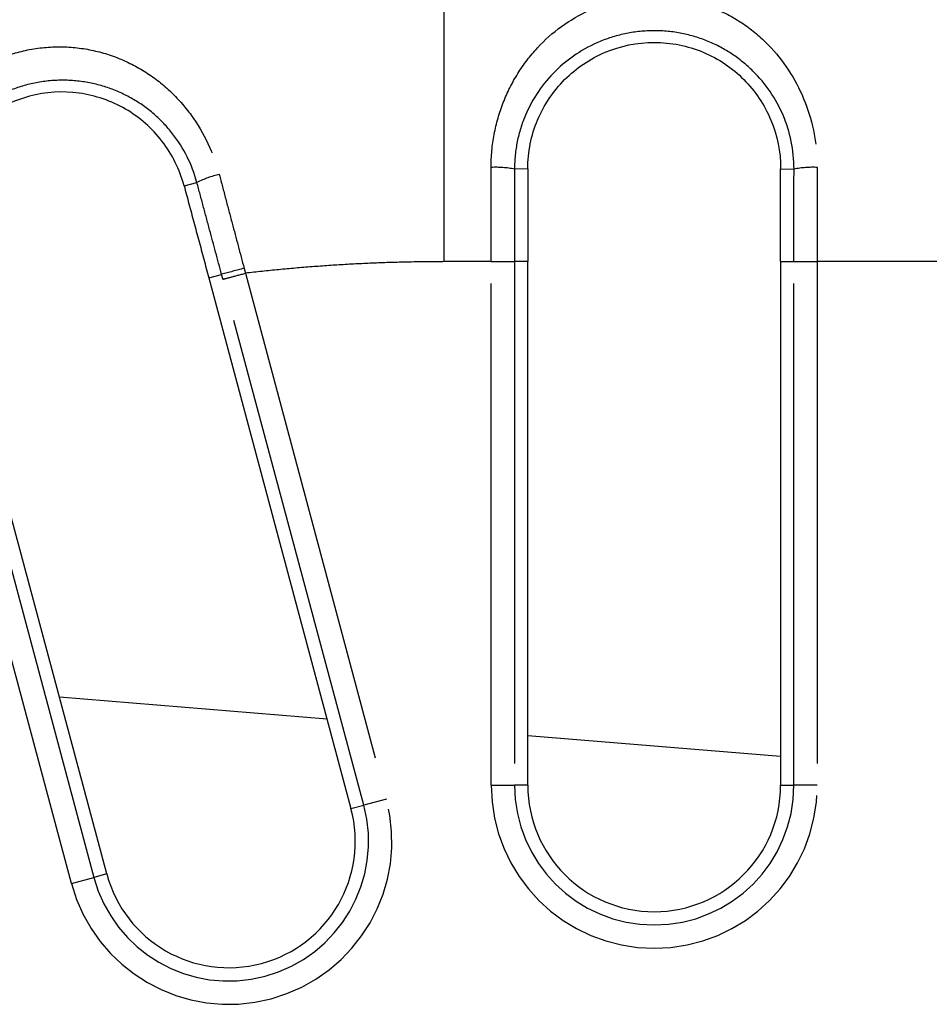
# Model space of a CAD drawing. Extents: x 337 to 3222, y 102 to 2387.
# Drawn here: x 407 to 418, y 1361 to 1373 of the extents above; entities that cross this region are included whole.
import ezdxf

# ---------------------------------------------------------------- set-up
doc = ezdxf.new("R2010")
doc.units = 0
doc.linetypes.add('PHANTOM', pattern=[12.7, 6.35, -1.27, 1.27, -1.27, 1.27, -1.27])
doc.layers.get('0').update_dxf_attribs({"linetype": 'CONTINUOUS'})

msp = doc.modelspace()

# ---------------------------------------------------------------- linework, layer by layer
at = {"color": 8, "linetype": 'PHANTOM'}
for p, q in [((413.167, 1371.291), (412.999, 1371.288)), ((416.367, 1371.291), (416.536, 1371.288)), ((408.818, 1371.077), (408.98, 1371.118)), ((412.704, 1370.116), (412.117, 1370.116)), ((412.704, 1363.491), (412.704, 1370.116)), ((412.704, 1370.116), (412.999, 1370.116)), ((412.999, 1370.116), (412.999, 1363.491)), ((413.167, 1370.116), (412.999, 1370.116)), ((416.367, 1370.116), (416.535, 1370.116)), ((416.535, 1370.116), (416.831, 1370.116)), ((416.535, 1363.491), (416.535, 1370.116)), ((416.831, 1370.116), (416.831, 1363.491)), ((421.646, 1370.116), (416.831, 1370.116)), ((409.13, 1369.912), (409.292, 1369.955)), ((411.092, 1363.24), (409.309, 1369.894)), ((409.594, 1369.97), (411.377, 1363.316)), ((407.391, 1362.248), (405.545, 1369.137)), ((412.704, 1363.491), (412.999, 1363.491)), ((413.167, 1363.491), (412.999, 1363.491)), ((416.367, 1363.491), (416.535, 1363.491)), ((416.831, 1363.491), (416.535, 1363.491)), ((411.377, 1363.316), (411.092, 1363.24)), ((410.929, 1363.196), (411.092, 1363.24)), ((407.391, 1362.248), (407.676, 1362.325)), ((407.838, 1362.368), (407.676, 1362.325))]:
    msp.add_line(p, q, dxfattribs=at)
at = {"color": 7, "linetype": 'CONTINUOUS'}
for p, q in [((413.167, 1363.491), (413.167, 1370.116)), ((416.367, 1370.116), (416.367, 1363.491)), ((409.13, 1369.912), (410.929, 1363.196)), ((407.838, 1362.368), (405.991, 1369.264)), ((405.828, 1369.221), (407.676, 1362.325)), ((410.627, 1364.326), (407.239, 1364.605)), ((416.367, 1363.854), (413.167, 1364.117))]:
    msp.add_line(p, q, dxfattribs=at)
at = {"color": 8, "linetype": 'PHANTOM'}
for centre, radius, start, end in [((412.764, 1370.082), 1.228, 78.9646, 92.8153), ((416.771, 1370.082), 1.228, 87.1847, 101.0354), ((409.497, 1370.115), 1.128, 101.9256, 117.2273), ((462.274, 1173.214), 203.751, 104.98906, 105.07215), ((414.767, 1363.491), 2.063, 180, 0), ((414.767, 1363.491), 1.768, 180, 0), ((409.384, 1362.782), 2.063, 195, 15), ((409.384, 1362.782), 1.768, 195, 15)]:
    msp.add_arc(centre, radius, start, end, dxfattribs=at)
at = {"color": 7, "linetype": 'CONTINUOUS'}
for centre, start, end in [((414.767, 1363.491), 180, 0), ((409.384, 1362.782), 195, 15)]:
    msp.add_arc(centre, 1.6, start, end, dxfattribs=at)
at = {"color": 8, "linetype": 'PHANTOM'}
for points, knots in [([(412.109, 1370.116), (412.109, 1370.168), (412.109, 1370.223), (412.109, 1370.328), (412.109, 1370.387), (412.109, 1370.498), (412.109, 1370.602), (412.109, 1370.769), (412.109, 1370.915), (412.109, 1371.123), (412.109, 1371.365), (412.109, 1371.662), (412.109, 1371.868), (412.109, 1372.073), (412.109, 1372.2), (412.109, 1372.402), (412.109, 1372.591), (412.109, 1372.875), (412.109, 1373.08), (412.109, 1373.28), (412.109, 1373.467), (412.109, 1373.729), (412.109, 1373.937), (412.109, 1374.112), (412.109, 1374.234), (412.109, 1374.372), (412.109, 1374.458), (412.109, 1374.549), (412.109, 1374.597), (412.109, 1374.682), (412.109, 1374.727), (412.109, 1374.77)], [0, 0, 0, 0, 0.03125, 0.033333, 0.0625, 0.066667, 0.1, 0.125, 0.166667, 0.1875, 0.25, 0.3125, 0.366667, 0.375, 0.4375, 0.444444, 0.5, 0.555556, 0.625, 0.633333, 0.6875, 0.75, 0.8125, 0.833333, 0.875, 0.9, 0.933333, 0.9375, 0.966667, 0.96875, 1, 1, 1, 1]), ([(412.703, 1371.309), (412.703, 1371.451), (412.716, 1371.59), (412.768, 1371.864), (412.807, 1372), (412.907, 1372.257), (412.968, 1372.379), (413.113, 1372.612), (413.197, 1372.722), (413.473, 1373.02), (413.699, 1373.185), (414.075, 1373.354), (414.209, 1373.399), (414.484, 1373.458), (414.623, 1373.473), (414.904, 1373.473), (415.047, 1373.458), (415.321, 1373.4), (415.454, 1373.356), (415.709, 1373.242), (415.827, 1373.174), (416.049, 1373.014), (416.153, 1372.922), (416.43, 1372.623), (416.577, 1372.386), (416.777, 1371.874), (416.832, 1371.593), (416.831, 1371.309)], [0, 0, 0, 0, 0.0625, 0.0625, 0.125, 0.125, 0.1875, 0.1875, 0.25, 0.25, 0.375, 0.375, 0.4375, 0.4375, 0.5, 0.5, 0.5625, 0.5625, 0.625, 0.625, 0.6875, 0.6875, 0.75, 0.75, 0.875, 0.875, 1, 1, 1, 1]), ([(416.536, 1371.288), (416.536, 1371.524), (416.487, 1371.759), (416.308, 1372.179), (416.177, 1372.37), (415.936, 1372.607), (415.847, 1372.68), (415.658, 1372.805), (415.558, 1372.859), (415.343, 1372.947), (415.231, 1372.981), (415.002, 1373.027), (414.882, 1373.039), (414.646, 1373.038), (414.53, 1373.026), (414.3, 1372.98), (414.187, 1372.946), (413.869, 1372.814), (413.677, 1372.685), (413.357, 1372.37), (413.227, 1372.179), (413.092, 1371.862), (413.057, 1371.75), (413.011, 1371.523), (412.999, 1371.406), (412.999, 1371.288)], [0, 0, 0, 0, 0.125, 0.125, 0.25, 0.25, 0.3125, 0.3125, 0.375, 0.375, 0.4375, 0.4375, 0.5, 0.5, 0.5625, 0.5625, 0.625, 0.625, 0.75, 0.75, 0.875, 0.875, 0.9375, 0.9375, 1, 1, 1, 1]), ([(405.275, 1370.142), (405.238, 1370.279), (405.215, 1370.417), (405.194, 1370.694), (405.196, 1370.835), (405.228, 1371.11), (405.256, 1371.244), (405.337, 1371.507), (405.39, 1371.635), (405.581, 1371.995), (405.759, 1372.212), (406.078, 1372.471), (406.196, 1372.548), (406.444, 1372.676), (406.574, 1372.727), (406.844, 1372.801), (406.986, 1372.824), (407.265, 1372.839), (407.404, 1372.833), (407.682, 1372.79), (407.815, 1372.755), (408.072, 1372.659), (408.197, 1372.598), (408.428, 1372.454), (408.536, 1372.371), (408.736, 1372.183), (408.827, 1372.079), (409.069, 1371.747), (409.192, 1371.492), (409.263, 1371.218)], [0, 0, 0, 0, 0.0625, 0.0625, 0.125, 0.125, 0.1875, 0.1875, 0.25, 0.25, 0.375, 0.375, 0.4375, 0.4375, 0.5, 0.5, 0.5625, 0.5625, 0.625, 0.625, 0.6875, 0.6875, 0.75, 0.75, 0.8125, 0.8125, 0.875, 0.875, 1, 1, 1, 1]), ([(408.98, 1371.118), (408.919, 1371.344), (408.812, 1371.556), (408.602, 1371.825), (408.523, 1371.908), (408.351, 1372.057), (408.259, 1372.122), (408.062, 1372.234), (407.957, 1372.282), (407.741, 1372.355), (407.629, 1372.381), (407.397, 1372.412), (407.281, 1372.416), (407.048, 1372.4), (406.93, 1372.381), (406.703, 1372.32), (406.594, 1372.279), (406.385, 1372.176), (406.286, 1372.114), (406.014, 1371.906), (405.86, 1371.732), (405.632, 1371.343), (405.555, 1371.123), (405.506, 1370.782), (405.502, 1370.664), (405.516, 1370.433), (405.534, 1370.317), (405.565, 1370.204)], [0, 0, 0, 0, 0.125, 0.125, 0.1875, 0.1875, 0.25, 0.25, 0.3125, 0.3125, 0.375, 0.375, 0.4375, 0.4375, 0.5, 0.5, 0.5625, 0.5625, 0.625, 0.625, 0.75, 0.75, 0.875, 0.875, 0.9375, 0.9375, 1, 1, 1, 1]), ([(412.704, 1370.116), (412.704, 1370.208), (412.704, 1370.301), (412.704, 1370.393), (412.704, 1370.494), (412.704, 1370.595), (412.704, 1370.696), (412.704, 1370.798), (412.704, 1370.9), (412.704, 1371.002), (412.704, 1371.104), (412.703, 1371.207), (412.703, 1371.309)], [0, 0, 0, 0, 0.000277681, 0.000277681, 0.000277681, 0.00058043, 0.00058043, 0.00058043, 0.000886239, 0.000886239, 0.000886239, 0.001194549, 0.001194549, 0.001194549, 0.001194549]), ([(412.999, 1371.288), (412.999, 1371.288), (412.999, 1371.288), (412.999, 1371.288), (412.999, 1371.188), (412.999, 1371.089), (412.999, 1370.989), (412.999, 1370.889), (412.999, 1370.79), (412.999, 1370.69), (412.999, 1370.591), (412.999, 1370.491), (412.999, 1370.392), (412.999, 1370.3), (412.999, 1370.208), (412.999, 1370.116)], [-0.00000006, -0.00000006, -0.00000006, -0.00000006, 0, 0, 0, 0.000299607, 0.000299607, 0.000299607, 0.000598569, 0.000598569, 0.000598569, 0.000896839, 0.000896839, 0.000896839, 0.001173093, 0.001173093, 0.001173093, 0.001173093]), ([(416.535, 1370.116), (416.535, 1370.207), (416.535, 1370.299), (416.535, 1370.39), (416.535, 1370.49), (416.535, 1370.589), (416.535, 1370.689), (416.535, 1370.789), (416.535, 1370.889), (416.535, 1370.988), (416.536, 1371.088), (416.536, 1371.188), (416.536, 1371.288), (416.536, 1371.288), (416.536, 1371.288), (416.536, 1371.288)], [0, 0, 0, 0, 0.000274675, 0.000274675, 0.000274675, 0.00057351, 0.00057351, 0.00057351, 0.000873041, 0.000873041, 0.000873041, 0.001173219, 0.001173219, 0.001173219, 0.001173279, 0.001173279, 0.001173279, 0.001173279]), ([(416.831, 1371.309), (416.831, 1371.206), (416.831, 1371.104), (416.831, 1371.001), (416.831, 1370.899), (416.831, 1370.797), (416.831, 1370.695), (416.831, 1370.594), (416.831, 1370.493), (416.831, 1370.392), (416.831, 1370.3), (416.831, 1370.208), (416.831, 1370.116)], [0, 0, 0, 0, 0.000308828, 0.000308828, 0.000308828, 0.000615146, 0.000615146, 0.000615146, 0.000918391, 0.000918391, 0.000918391, 0.001194416, 0.001194416, 0.001194416, 0.001194416]), ([(409.263, 1371.218), (409.29, 1371.116), (409.317, 1371.013), (409.344, 1370.909), (409.371, 1370.807), (409.398, 1370.705), (409.425, 1370.603), (409.476, 1370.413), (409.527, 1370.222), (409.577, 1370.032)], [0, 0, 0, 0, 0.000320388, 0.000320388, 0.000320388, 0.000637499, 0.000637499, 0.000637499, 0.001228606, 0.001228606, 0.001228606, 0.001228606]), ([(409.292, 1369.955), (409.242, 1370.143), (409.191, 1370.331), (409.141, 1370.519), (409.114, 1370.619), (409.087, 1370.719), (409.06, 1370.819), (409.034, 1370.918), (409.007, 1371.018), (408.98, 1371.118), (408.98, 1371.118), (408.98, 1371.118), (408.98, 1371.118)], [0, 0, 0, 0, 0.000584169, 0.000584169, 0.000584169, 0.000894075, 0.000894075, 0.000894075, 0.001204697, 0.001204697, 0.001204697, 0.001204757, 0.001204757, 0.001204757, 0.001204757]), ([(409.577, 1370.032), (409.583, 1370.011), (409.588, 1369.991), (409.594, 1369.97), (409.594, 1369.97), (409.594, 1369.97), (409.594, 1369.97)], [0, 0, 0, 0, 0.0000638821, 0.0000638821, 0.0000638821, 0.0000639421, 0.0000639421, 0.0000639421, 0.0000639421]), ([(412.117, 1370.116), (411.977, 1370.115), (411.697, 1370.113), (411.278, 1370.101), (410.857, 1370.081), (410.437, 1370.052), (410.015, 1370.016), (409.735, 1369.985), (409.594, 1369.97)], [0, 0, 0, 0, 0.165772, 0.331821, 0.498207, 0.664992, 0.832236, 1, 1, 1, 1]), ([(409.309, 1369.894), (409.32, 1369.897), (409.356, 1369.906), (409.459, 1369.934), (409.527, 1369.952), (409.594, 1369.97)], [0, 0, 0, 0, 0.5, 0.5, 1, 1, 1, 1])]:
    msp.add_open_spline(points, degree=3, knots=knots, dxfattribs=at)
at = {"color": 7, "linetype": 'CONTINUOUS'}
for points, knots in [([(413.167, 1371.291), (413.167, 1371.398), (413.178, 1371.503), (413.219, 1371.709), (413.25, 1371.811), (413.331, 1372.003), (413.38, 1372.094), (413.495, 1372.266), (413.561, 1372.347), (413.779, 1372.566), (413.954, 1372.684), (414.338, 1372.846), (414.552, 1372.891), (414.871, 1372.891), (414.979, 1372.88), (415.187, 1372.838), (415.288, 1372.808), (415.581, 1372.685), (415.755, 1372.567), (415.973, 1372.348), (416.038, 1372.268), (416.154, 1372.097), (416.203, 1372.004), (416.324, 1371.716), (416.367, 1371.505), (416.367, 1371.291)], [0, 0, 0, 0, 0.0625, 0.0625, 0.125, 0.125, 0.1875, 0.1875, 0.25, 0.25, 0.375, 0.375, 0.5, 0.5, 0.5625, 0.5625, 0.625, 0.625, 0.75, 0.75, 0.8125, 0.8125, 0.875, 0.875, 1, 1, 1, 1]), ([(408.818, 1371.077), (408.79, 1371.181), (408.753, 1371.279), (408.66, 1371.466), (408.604, 1371.556), (408.477, 1371.721), (408.406, 1371.797), (408.251, 1371.933), (408.166, 1371.995), (407.898, 1372.15), (407.697, 1372.22), (407.282, 1372.277), (407.065, 1372.264), (406.758, 1372.182), (406.657, 1372.144), (406.467, 1372.05), (406.378, 1371.995), (406.128, 1371.802), (405.99, 1371.643), (405.835, 1371.374), (405.792, 1371.28), (405.725, 1371.084), (405.7, 1370.981), (405.659, 1370.671), (405.671, 1370.456), (405.727, 1370.249)], [0, 0, 0, 0, 0.0625, 0.0625, 0.125, 0.125, 0.1875, 0.1875, 0.25, 0.25, 0.375, 0.375, 0.5, 0.5, 0.5625, 0.5625, 0.625, 0.625, 0.75, 0.75, 0.8125, 0.8125, 0.875, 0.875, 1, 1, 1, 1]), ([(413.167, 1371.291), (413.167, 1371.251), (413.167, 1371.154), (413.167, 1370.958), (413.167, 1370.704), (413.167, 1370.41), (413.167, 1370.214), (413.167, 1370.116)], [0, 0, 0, 0, 0.100955, 0.250154, 0.500046, 0.749978, 1, 1, 1, 1]), ([(416.367, 1370.116), (416.367, 1370.214), (416.367, 1370.41), (416.367, 1370.704), (416.367, 1370.958), (416.367, 1371.154), (416.367, 1371.251), (416.367, 1371.291)], [0, 0, 0, 0, 0.250022, 0.499954, 0.749846, 0.899089, 1, 1, 1, 1]), ([(408.818, 1371.077), (408.838, 1371.001), (408.879, 1370.848), (408.941, 1370.616), (409.004, 1370.382), (409.067, 1370.147), (409.109, 1369.99), (409.13, 1369.912)], [0, 0, 0, 0, 0.197158, 0.396072, 0.596604, 0.798502, 1, 1, 1, 1])]:
    msp.add_open_spline(points, degree=3, knots=knots, dxfattribs=at)
at = {"color": 8, "linetype": 'PHANTOM'}
msp.add_open_spline([(409.309, 1369.894), (409.303, 1369.914), (409.298, 1369.935), (409.292, 1369.955)], degree=3, dxfattribs=at)

doc.saveas('drawing.dxf')
